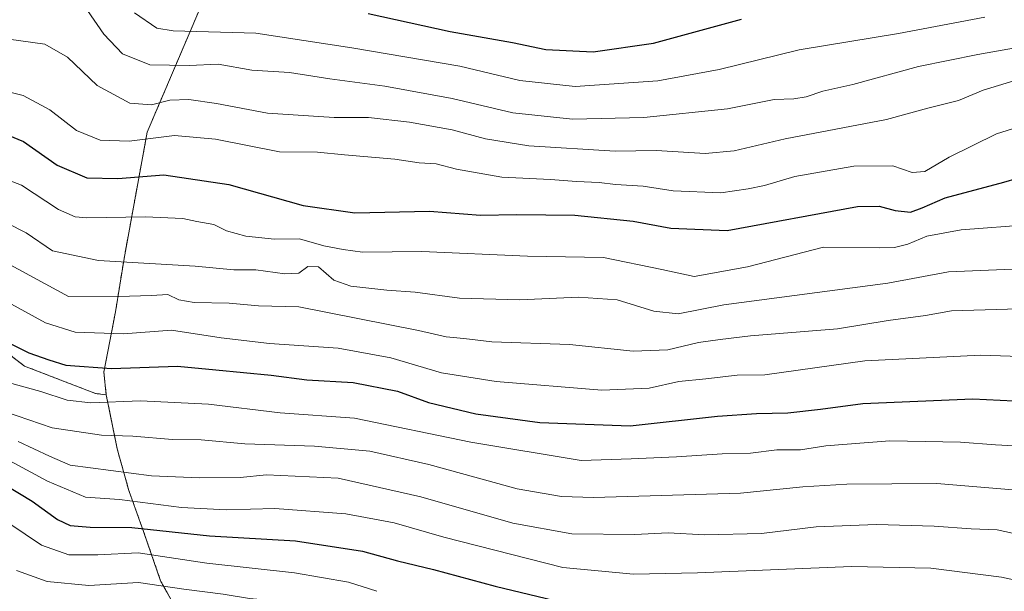
# Model space of a CAD drawing. Units: metres. Extents: x 668510 to 671972, y 4744376 to 4746773.
# Drawn here: x 671255 to 671469, y 4745185 to 4745309 of the extents above; entities that cross this region are included whole.
import ezdxf

# ---------------------------------------------------------------- set-up
doc = ezdxf.new("R2010")
doc.units = ezdxf.units.M
doc.header["$MEASUREMENT"] = 0
doc.linetypes.add('TRAZOS', pattern=[0.75, 0.5, -0.25])
for name, color, linetype, lineweight in [('Arbolado forestal', 92, 'TRAZOS', 0), ('Arbolado forestal CxS', 92, 'Continuous', 0), ('Curva de nivel maestra', 36, 'Continuous', 30), ('Curva de nivel normal', 36, 'Continuous', 0), ('Matorral', 135, 'Continuous', 0), ('Matorral CxS', 135, 'Continuous', 0)]:
    doc.layers.add(name, color=color, linetype=linetype, lineweight=lineweight)

# ---------------------------------------------------------------- blocks, each defined once
blk = doc.blocks.new('*U185')
at = {"layer": 'Curva de nivel normal', "color": 36, "linetype": 'Continuous', "lineweight": 0}
blk.add_polyline3d([(671248.84, 4745294.23, 1345), (671256.19, 4745292.4, 1345), (671261.93, 4745289.28, 1345), (671267.76, 4745284.79, 1345), (671272.87, 4745282.71, 1345), (671279.15, 4745282.5, 1345), (671289.02, 4745283.75, 1345), (671297.94, 4745282.9, 1345), (671311.84, 4745280.19, 1345), (671320.1, 4745280.13, 1345), (671325.94, 4745279.54, 1345), (671336.89, 4745278.55, 1345), (671342.16, 4745277.75, 1345), (671345.86, 4745277.56, 1345), (671350.26, 4745276.41, 1345), (671360.16, 4745274.66, 1345), (671370.69, 4745274.15, 1345), (671376.33, 4745273.69, 1345), (671381.26, 4745273.49, 1345), (671384.86, 4745273.04, 1345), (671390.82, 4745272.74, 1345), (671397.39, 4745271.72, 1345), (671407.73, 4745271.22, 1345), (671413.66, 4745272.13, 1345), (671417.22, 4745272.88, 1345), (671423.81, 4745274.8, 1345), (671436.62, 4745277.03, 1345), (671445.06, 4745277.09, 1345), (671449.26, 4745275.66, 1345), (671452.06, 4745275.92, 1345), (671457.29, 4745279.01, 1345), (671467.61, 4745284.1, 1345), (671477.08, 4745287.04, 1345)], dxfattribs=at)
blk = doc.blocks.new('*U187')
at = {"layer": 'Curva de nivel normal', "color": 36, "linetype": 'Continuous', "lineweight": 0}
blk.add_polyline3d([(671270.16, 4745310.89, 1335), (671273.67, 4745305.73, 1335), (671277.71, 4745301.44, 1335), (671283.66, 4745299.06, 1335), (671292.22, 4745298.94, 1335), (671298.54, 4745299.26, 1335), (671305.85, 4745297.91, 1335), (671314.02, 4745297.42, 1335), (671322.8, 4745296.02, 1335), (671334.71, 4745294.41, 1335), (671349.35, 4745291.76, 1335), (671362.56, 4745288.62, 1335), (671375.5, 4745287.26, 1335), (671390.98, 4745287.6, 1335), (671409.2, 4745289.54, 1335), (671419.28, 4745291.52, 1335), (671423.55, 4745291.7, 1335), (671426.27, 4745292.16, 1335), (671429.88, 4745293.33, 1335), (671436.42, 4745294.82, 1335), (671450.68, 4745298.75, 1335), (671463.58, 4745301.32, 1335), (671478.59, 4745304.02, 1335)], dxfattribs=at)
blk = doc.blocks.new('*U188')
at = {"layer": 'Curva de nivel normal', "color": 36, "linetype": 'Continuous', "lineweight": 0}
blk.add_polyline3d([(671248.62, 4745266.68, 1360), (671256.83, 4745262.56, 1360), (671262.55, 4745258.61, 1360), (671272.5, 4745256.56, 1360), (671293.54, 4745255.34, 1360), (671301.95, 4745254.52, 1360), (671306.69, 4745254.5, 1360), (671313.02, 4745253.62, 1360), (671316.02, 4745253.82, 1360), (671318.02, 4745255.25, 1360), (671320.34, 4745255.17, 1360), (671323.61, 4745252.27, 1360), (671327.35, 4745250.98, 1360), (671335.14, 4745250.09, 1360), (671341.29, 4745249.68, 1360), (671350.97, 4745248.36, 1360), (671364.08, 4745247.98, 1360), (671376.82, 4745248.59, 1360), (671385.22, 4745248.02, 1360), (671393.14, 4745245.55, 1360), (671398.44, 4745244.93, 1360), (671408.34, 4745246.9, 1360), (671444.01, 4745251.62, 1360), (671457.21, 4745254.09, 1360), (671478.04, 4745254.93, 1360)], dxfattribs=at)
blk = doc.blocks.new('*U192')
at = {"layer": 'Curva de nivel normal', "color": 36, "linetype": 'Continuous', "lineweight": 0}
blk.add_polyline3d([(671253.07, 4745199.46, 1405), (671260.16, 4745194.63, 1405), (671266.07, 4745192.54, 1405), (671272.35, 4745192.55, 1405), (671281.15, 4745192.98, 1405), (671296.03, 4745190.76, 1405), (671315.08, 4745188.62, 1405), (671326.84, 4745186.63, 1405), (671333.02, 4745184.62, 1405)], dxfattribs=at)
blk = doc.blocks.new('*U194')
at = {"layer": 'Curva de nivel normal', "color": 36, "linetype": 'Continuous', "lineweight": 0}
blk.add_polyline3d([(671236.03, 4745222.24, 1395), (671261.42, 4745208.58, 1395), (671269.69, 4745205.08, 1395), (671277.08, 4745204.6, 1395), (671290.57, 4745202.86, 1395), (671300.23, 4745202.37, 1395), (671310.85, 4745202.62, 1395), (671326.24, 4745201.49, 1395), (671336.78, 4745199.48, 1395), (671347.52, 4745196.38, 1395), (671373.41, 4745189.83, 1395), (671388.76, 4745188.38, 1395), (671402.66, 4745188.61, 1395), (671436.09, 4745190.02, 1395), (671453.34, 4745189.66, 1395), (671468.68, 4745187.72, 1395), (671481.7, 4745184.88, 1395)], dxfattribs=at)
blk = doc.blocks.new('*U195')
at = {"layer": 'Curva de nivel normal', "color": 36, "linetype": 'Continuous', "lineweight": 0}
blk.add_polyline3d([(671476.77, 4745215.96, 1380), (671467.38, 4745216.46, 1380), (671459.77, 4745217.03, 1380), (671444.41, 4745217.32, 1380), (671430.5, 4745216.23, 1380), (671425.02, 4745215.4, 1380), (671419.91, 4745215.35, 1380), (671414.17, 4745214.64, 1380), (671407.98, 4745214.49, 1380), (671398.1, 4745213.84, 1380), (671388.26, 4745213.41, 1380), (671377.34, 4745213.04, 1380), (671353.39, 4745217.03, 1380), (671328.15, 4745222.23, 1380), (671312.02, 4745223.44, 1380), (671296.44, 4745225.29, 1380), (671281.62, 4745226.01, 1380), (671270.86, 4745225.59, 1380), (671265.68, 4745226.15, 1380), (671260.01, 4745228.04, 1380), (671252.9, 4745230.03, 1380)], dxfattribs=at)
blk = doc.blocks.new('*U205')
at = {"layer": 'Curva de nivel normal', "color": 36, "linetype": 'Continuous', "lineweight": 0}
blk.add_polyline3d([(671474.85, 4745246.12, 1365), (671457.81, 4745245.6, 1365), (671452.19, 4745244.62, 1365), (671444.08, 4745243.47, 1365), (671433.04, 4745241.72, 1365), (671414.19, 4745240.17, 1365), (671407.6, 4745239.36, 1365), (671402.85, 4745238.68, 1365), (671396.22, 4745237.09, 1365), (671388.68, 4745236.83, 1365), (671374.85, 4745238.29, 1365), (671358, 4745238.89, 1365), (671351.87, 4745239.58, 1365), (671348.02, 4745239.92, 1365), (671342.05, 4745241.34, 1365), (671316.07, 4745246.46, 1365), (671307.29, 4745246.69, 1365), (671300.92, 4745247.25, 1365), (671293.3, 4745247.42, 1365), (671290, 4745248, 1365), (671287.61, 4745249.17, 1365), (671284, 4745248.91, 1365), (671279.29, 4745248.79, 1365), (671266.02, 4745248.73, 1365), (671252.52, 4745256.07, 1365)], dxfattribs=at)
blk = doc.blocks.new('*U206')
at = {"layer": 'Curva de nivel normal', "color": 36, "linetype": 'Continuous', "lineweight": 0}
blk.add_polyline3d([(671252.34, 4745223.62, 1385), (671262.42, 4745220.13, 1385), (671273.17, 4745218.57, 1385), (671279.97, 4745218.36, 1385), (671288.59, 4745217.66, 1385), (671294.8, 4745217.53, 1385), (671304.31, 4745216.71, 1385), (671319.48, 4745216.21, 1385), (671331.49, 4745215.1, 1385), (671344.31, 4745212.22, 1385), (671363.48, 4745206.9, 1385), (671373.1, 4745205.21, 1385), (671380.05, 4745205.04, 1385), (671411.98, 4745205.95, 1385), (671425.56, 4745207.36, 1385), (671435.07, 4745207.94, 1385), (671454.63, 4745208.07, 1385), (671472.04, 4745206.62, 1385)], dxfattribs=at)
blk = doc.blocks.new('*U207')
at = {"layer": 'Curva de nivel normal', "color": 36, "linetype": 'Continuous', "lineweight": 0}
blk.add_polyline3d([(671251.36, 4745248.31, 1370), (671261.02, 4745242.98, 1370), (671267.42, 4745240.98, 1370), (671277.95, 4745240.62, 1370), (671288.37, 4745241.43, 1370), (671299.17, 4745239.76, 1370), (671309.64, 4745238.48, 1370), (671324.6, 4745237.52, 1370), (671336.02, 4745235.39, 1370), (671347.07, 4745232.1, 1370), (671358.9, 4745230.27, 1370), (671381.83, 4745228.37, 1370), (671392.16, 4745228.76, 1370), (671398.58, 4745230.25, 1370), (671404.48, 4745230.8, 1370), (671411.3, 4745231.65, 1370), (671417.28, 4745231.72, 1370), (671439.01, 4745234.75, 1370), (671464.23, 4745235.95, 1370), (671487.58, 4745235.2, 1370)], dxfattribs=at)
blk = doc.blocks.new('*U225')
at = {"layer": 'Curva de nivel normal', "color": 36, "linetype": 'Continuous', "lineweight": 0}
blk.add_polyline3d([(671253.02, 4745304.66, 1340), (671260.88, 4745303.58, 1340), (671265.81, 4745300.76, 1340), (671272.22, 4745294.56, 1340), (671279.35, 4745290.77, 1340), (671284.02, 4745290.36, 1340), (671288.01, 4745291.38, 1340), (671292.18, 4745291.56, 1340), (671298.18, 4745290.67, 1340), (671309.23, 4745288.59, 1340), (671323.72, 4745287.61, 1340), (671331.17, 4745287.66, 1340), (671340.06, 4745286.65, 1340), (671349.35, 4745284.98, 1340), (671356.6, 4745282.98, 1340), (671366, 4745281.45, 1340), (671384.74, 4745280.34, 1340), (671393.72, 4745280.46, 1340), (671404.34, 4745279.81, 1340), (671410.63, 4745280.41, 1340), (671421.68, 4745282.97, 1340), (671443.68, 4745287.17, 1340), (671452.68, 4745289.65, 1340), (671459.34, 4745291.3, 1340), (671464.68, 4745293.56, 1340), (671471.34, 4745295.57, 1340)], dxfattribs=at)
blk = doc.blocks.new('*U229')
at = {"layer": 'Curva de nivel normal', "color": 36, "linetype": 'Continuous', "lineweight": 0}
blk.add_polyline3d([(671255.06, 4745217.2, 1390), (671261.85, 4745214.01, 1390), (671266.35, 4745212.08, 1390), (671284.02, 4745209.72, 1390), (671294.49, 4745209.29, 1390), (671303.32, 4745209.35, 1390), (671309.05, 4745209.96, 1390), (671324.57, 4745209.22, 1390), (671342.54, 4745205.18, 1390), (671362.55, 4745199.43, 1390), (671375.33, 4745197.11, 1390), (671389.05, 4745196.97, 1390), (671396.26, 4745197.33, 1390), (671404.19, 4745196.93, 1390), (671416.58, 4745197.18, 1390), (671428.45, 4745198.61, 1390), (671441.55, 4745199.14, 1390), (671454.08, 4745198.82, 1390), (671462.08, 4745198.24, 1390), (671467.73, 4745198.02, 1390), (671487.7, 4745193.64, 1390)], dxfattribs=at)
blk = doc.blocks.new('*U241')
at = {"layer": 'Curva de nivel normal', "color": 36, "linetype": 'Continuous', "lineweight": 0}
blk.add_polyline3d([(671245.35, 4745276.89, 1355), (671255.79, 4745272.94, 1355), (671263.86, 4745267.6, 1355), (671267.43, 4745266.01, 1355), (671270.01, 4745265.83, 1355), (671282.64, 4745266.07, 1355), (671290.86, 4745265.68, 1355), (671293.85, 4745265.05, 1355), (671297.56, 4745264.34, 1355), (671300.35, 4745262.96, 1355), (671304.53, 4745261.85, 1355), (671310.75, 4745261.17, 1355), (671316.22, 4745261.28, 1355), (671321.48, 4745259.76, 1355), (671325.67, 4745258.95, 1355), (671329.86, 4745258.35, 1355), (671342.73, 4745258.48, 1355), (671365.72, 4745257.5, 1355), (671382.25, 4745257.2, 1355), (671394.87, 4745254.61, 1355), (671401.9, 4745253.09, 1355), (671413.5, 4745255.15, 1355), (671430.01, 4745259.41, 1355), (671442.11, 4745259.32, 1355), (671445.43, 4745259.39, 1355), (671448.35, 4745260.09, 1355), (671452.44, 4745261.84, 1355), (671459.96, 4745263.19, 1355), (671475.24, 4745264.34, 1355)], dxfattribs=at)
blk = doc.blocks.new('*U267')
at = {"layer": 'Curva de nivel normal', "color": 36, "linetype": 'Continuous', "lineweight": 0}
blk.add_polyline3d([(671280.31, 4745310.37, 1330), (671285.2, 4745307.09, 1330), (671288.76, 4745306.49, 1330), (671306.73, 4745305.98, 1330), (671327.53, 4745302.8, 1330), (671351.02, 4745298.79, 1330), (671364.03, 4745295.68, 1330), (671376.06, 4745294.39, 1330), (671394.02, 4745295.64, 1330), (671407.34, 4745298.04, 1330), (671424.74, 4745302.32, 1330), (671446.28, 4745305.92, 1330), (671465.08, 4745309.41, 1330)], dxfattribs=at)
blk = doc.blocks.new('*U268')
at = {"layer": 'Curva de nivel normal', "color": 36, "linetype": 'Continuous', "lineweight": 0}
blk.add_polyline3d([(671475.79, 4745156.97, 1410), (671465.05, 4745159.63, 1410), (671443.18, 4745163.39, 1410), (671422.84, 4745164.8, 1410), (671408.44, 4745164.41, 1410), (671401.33, 4745163.78, 1410), (671391.64, 4745164.5, 1410), (671372.53, 4745167.81, 1410), (671355.06, 4745172.09, 1410), (671345.22, 4745173.96, 1410), (671335.5, 4745176.24, 1410), (671329.1, 4745178.17, 1410), (671323.96, 4745180.03, 1410), (671312.65, 4745182.38, 1410), (671305.33, 4745183.06, 1410), (671299.61, 4745184.01, 1410), (671291.03, 4745185.1, 1410), (671281.23, 4745186.56, 1410), (671270.42, 4745185.86, 1410), (671261.39, 4745186.72, 1410), (671254.73, 4745189.13, 1410)], dxfattribs=at)
blk = doc.blocks.new('*U273')
at = {"layer": 'Curva de nivel maestra', "color": 36, "linetype": 'Continuous', "lineweight": 30}
blk.add_polyline3d([(671246.33, 4745211.32, 1400), (671258.14, 4745204.2, 1400), (671263.63, 4745200.22, 1400), (671266.35, 4745198.93, 1400), (671270.69, 4745198.6, 1400), (671279.76, 4745198.5, 1400), (671296.65, 4745196.66, 1400), (671315.34, 4745195.6, 1400), (671329.89, 4745193.33, 1400), (671337.5, 4745191.23, 1400), (671345.33, 4745189.4, 1400), (671358.66, 4745185.72, 1400), (671373.45, 4745182.18, 1400), (671381.09, 4745181.16, 1400), (671392.35, 4745180.02, 1400), (671410.6, 4745181.04, 1400), (671437.99, 4745181.36, 1400), (671459.58, 4745179.39, 1400), (671476.52, 4745176.1, 1400)], dxfattribs=at)
blk = doc.blocks.new('*U278')
at = {"layer": 'Curva de nivel maestra', "color": 36, "linetype": 'Continuous', "lineweight": 30}
blk.add_polyline3d([(671331.09, 4745310.21, 1325), (671348.89, 4745306.32, 1325), (671362.44, 4745303.95, 1325), (671369.68, 4745302.41, 1325), (671379.95, 4745301.9, 1325), (671393.08, 4745303.78, 1325), (671412.2, 4745309.03, 1325)], dxfattribs=at)
blk = doc.blocks.new('*U279')
at = {"layer": 'Curva de nivel maestra', "color": 36, "linetype": 'Continuous', "lineweight": 30}
blk.add_polyline3d([(671244.08, 4745287.41, 1350), (671256.26, 4745282.45, 1350), (671263.57, 4745277.3, 1350), (671270.02, 4745274.49, 1350), (671276.7, 4745274.36, 1350), (671286.74, 4745275.18, 1350), (671300.84, 4745273.08, 1350), (671316.98, 4745268.52, 1350), (671328.18, 4745266.88, 1350), (671344.4, 4745267.28, 1350), (671355.53, 4745266.41, 1350), (671363.4, 4745266.53, 1350), (671376.02, 4745266.41, 1350), (671388.64, 4745265.12, 1350), (671396.84, 4745263.54, 1350), (671409.1, 4745263.08, 1350), (671437.39, 4745268.27, 1350), (671442.08, 4745268.38, 1350), (671445.56, 4745267.44, 1350), (671448.89, 4745267.07, 1350), (671451.47, 4745267.96, 1350), (671456.47, 4745270.19, 1350), (671469.18, 4745273.56, 1350), (671478.11, 4745276.19, 1350)], dxfattribs=at)
blk = doc.blocks.new('*U290')
at = {"layer": 'Curva de nivel maestra', "color": 36, "linetype": 'Continuous', "lineweight": 30}
blk.add_polyline3d([(671249.28, 4745240.53, 1375), (671257.42, 4745236.44, 1375), (671261.7, 4745234.96, 1375), (671265.39, 4745233.78, 1375), (671275.36, 4745233.05, 1375), (671289.69, 4745233.54, 1375), (671298, 4745232.78, 1375), (671310.05, 4745231.62, 1375), (671317.79, 4745230.63, 1375), (671327.87, 4745230.05, 1375), (671337.5, 4745228.15, 1375), (671344.18, 4745225.7, 1375), (671354.46, 4745223.2, 1375), (671368.38, 4745221.32, 1375), (671388.01, 4745220.61, 1375), (671406.98, 4745222.68, 1375), (671415.48, 4745223.26, 1375), (671422.29, 4745223.44, 1375), (671429.34, 4745224.24, 1375), (671438.54, 4745225.46, 1375), (671462.48, 4745226.5, 1375), (671480.25, 4745225.59, 1375)], dxfattribs=at)

msp = doc.modelspace()

# ---------------------------------------------------------------- linework, layer by layer
at = {"layer": 'Arbolado forestal', "color": 92, "linetype": 'TRAZOS', "lineweight": 0}
for points in [[(671274.22, 4745227.32, 1378.54), (671273.67, 4745232.29, 1375.08), (671276.21, 4745245.36, 1366.77), (671278.08, 4745257.01, 1359.14), (671283.1, 4745284.45, 1344.01), (671317.85, 4745366, 1297.44), (671322.75, 4745383.79, 1287.71), (671339.34, 4745395.13, 1278.99), (671343.5, 4745397.23, 1277.17), (671349.7, 4745395.85, 1277.01), (671365.47, 4745392.34, 1276.64), (671381.34, 4745371.58, 1285.38), (671394.57, 4745371.15, 1284.64), (671412.05, 4745370.83, 1285.8), (671423.04, 4745367.17, 1287.78), (671424.26, 4745353.74, 1298.26), (671422.84, 4745345.93, 1303.69), (671440.42, 4745346.21, 1305.03), (671465.76, 4745346.41, 1307.45), (671485.3, 4745365.95, 1296.03)], [(671274.22, 4745227.32, 1378.54), (671271.85, 4745227.64, 1378.33), (671256.45, 4745233.59, 1376.62), (671243.54, 4745243.51, 1374.66)], [(671298.98, 4745125.69, 1459.7), (671289.13, 4745124.38, 1461.4), (671279.54, 4745125.59, 1459.71), (671277.93, 4745138.88, 1447.16), (671284.5, 4745154.93, 1434.25), (671292.97, 4745171.66, 1420.47), (671293.03, 4745175.79, 1417.43), (671291.09, 4745177.84, 1416.09), (671286.01, 4745186.92, 1408.84), (671282.38, 4745197.44, 1400.75), (671279.12, 4745206.52, 1392.93), (671276.58, 4745215.59, 1386.65), (671274.22, 4745227.32, 1378.54)]]:
    msp.add_polyline3d(points, dxfattribs=at)
at = {"layer": 'Arbolado forestal CxS', "color": 92, "linetype": 'Continuous', "lineweight": 0}
for points in [[(671317.85, 4745366, 1297.44), (671283.1, 4745284.45, 1344.01), (671278.08, 4745257.01, 1359.14), (671276.21, 4745245.36, 1366.77), (671273.67, 4745232.29, 1375.09), (671274.22, 4745227.32, 1378.54), (671271.85, 4745227.64, 1378.33), (671256.45, 4745233.59, 1376.62), (671243.54, 4745243.51, 1374.66), (671242.85, 4745244.04, 1374.48), (671247.66, 4745254.33, 1367.42), (671250.06, 4745260.1, 1363.47), (671239.62, 4745270.63, 1359.25), (671238.52, 4745290.97, 1348.99), (671229.97, 4745308.07, 1343.61), (671242.18, 4745322.72, 1333.61)], [(671317.85, 4745366, 1297.44), (671283.1, 4745284.45, 1344.01), (671278.08, 4745257.01, 1359.14), (671276.21, 4745245.36, 1366.77), (671273.67, 4745232.29, 1375.09), (671274.22, 4745227.32, 1378.54), (671271.85, 4745227.64, 1378.33), (671256.45, 4745233.59, 1376.62), (671243.54, 4745243.51, 1374.66), (671242.85, 4745244.04, 1374.48), (671247.66, 4745254.33, 1367.42), (671250.06, 4745260.1, 1363.47), (671239.62, 4745270.63, 1359.25), (671238.52, 4745290.97, 1348.99), (671229.97, 4745308.07, 1343.61), (671242.18, 4745322.72, 1333.61)], [(671291.09, 4745177.84, 1416.09), (671286.01, 4745186.92, 1408.84), (671282.38, 4745197.44, 1400.75), (671279.12, 4745206.52, 1392.93), (671276.58, 4745215.59, 1386.65), (671274.22, 4745227.32, 1378.54), (671273.67, 4745232.29, 1375.09), (671276.21, 4745245.36, 1366.77), (671278.08, 4745257.01, 1359.14), (671283.1, 4745284.45, 1344.01), (671317.85, 4745366, 1297.44)], [(671291.09, 4745177.84, 1416.09), (671286.01, 4745186.92, 1408.84), (671282.38, 4745197.44, 1400.75), (671279.12, 4745206.52, 1392.93), (671276.58, 4745215.59, 1386.65), (671274.22, 4745227.32, 1378.54), (671273.67, 4745232.29, 1375.09), (671276.21, 4745245.36, 1366.77), (671278.08, 4745257.01, 1359.14), (671283.1, 4745284.45, 1344.01), (671317.85, 4745366, 1297.44)]]:
    msp.add_polyline3d(points, dxfattribs=at)
at = {"layer": 'Matorral', "color": 135, "linetype": 'Continuous', "lineweight": 0}
for points in [[(671274.22, 4745227.32, 1378.54), (671271.85, 4745227.64, 1378.33), (671256.45, 4745233.59, 1376.62), (671243.54, 4745243.51, 1374.66)], [(671298.98, 4745125.69, 1459.7), (671289.13, 4745124.38, 1461.4), (671279.54, 4745125.59, 1459.71), (671277.93, 4745138.88, 1447.16), (671284.5, 4745154.93, 1434.25), (671292.97, 4745171.66, 1420.47), (671293.03, 4745175.79, 1417.43), (671291.09, 4745177.84, 1416.09), (671286.01, 4745186.92, 1408.84), (671282.38, 4745197.44, 1400.75), (671279.12, 4745206.52, 1392.93), (671276.58, 4745215.59, 1386.65), (671274.22, 4745227.32, 1378.54)]]:
    msp.add_polyline3d(points, dxfattribs=at)
at = {"layer": 'Matorral CxS', "color": 135, "linetype": 'Continuous', "lineweight": 0}
msp.add_polyline3d([(671243.54, 4745243.51, 1374.66), (671256.45, 4745233.59, 1376.62), (671271.85, 4745227.64, 1378.33), (671274.22, 4745227.32, 1378.54), (671274.22, 4745227.32, 1378.54), (671276.58, 4745215.59, 1386.65), (671279.12, 4745206.52, 1392.93), (671282.38, 4745197.44, 1400.75), (671286.01, 4745186.92, 1408.84), (671291.09, 4745177.84, 1416.09)], dxfattribs=at)
msp.add_polyline3d([(671243.54, 4745243.51, 1374.66), (671256.45, 4745233.59, 1376.62), (671271.85, 4745227.64, 1378.33), (671274.22, 4745227.32, 1378.54), (671274.22, 4745227.32, 1378.54), (671276.58, 4745215.59, 1386.65), (671279.12, 4745206.52, 1392.93), (671282.38, 4745197.44, 1400.75), (671286.01, 4745186.92, 1408.84), (671291.09, 4745177.84, 1416.09)], dxfattribs=at)

# ---------------------------------------------------------------- block references
at = {"layer": 'Curva de nivel maestra', "color": 36, "linetype": 'Continuous', "lineweight": 30}
for name in ['*U278', '*U279', '*U290', '*U273']:
    msp.add_blockref(name, (0, 0), dxfattribs=at)
at = {"layer": 'Curva de nivel normal', "color": 36, "linetype": 'Continuous', "lineweight": 0}
for name in ['*U267', '*U187', '*U225', '*U185', '*U241', '*U188', '*U205', '*U207', '*U195', '*U206', '*U229', '*U194', '*U192', '*U268']:
    msp.add_blockref(name, (0, 0), dxfattribs=at)

doc.saveas('drawing.dxf')
